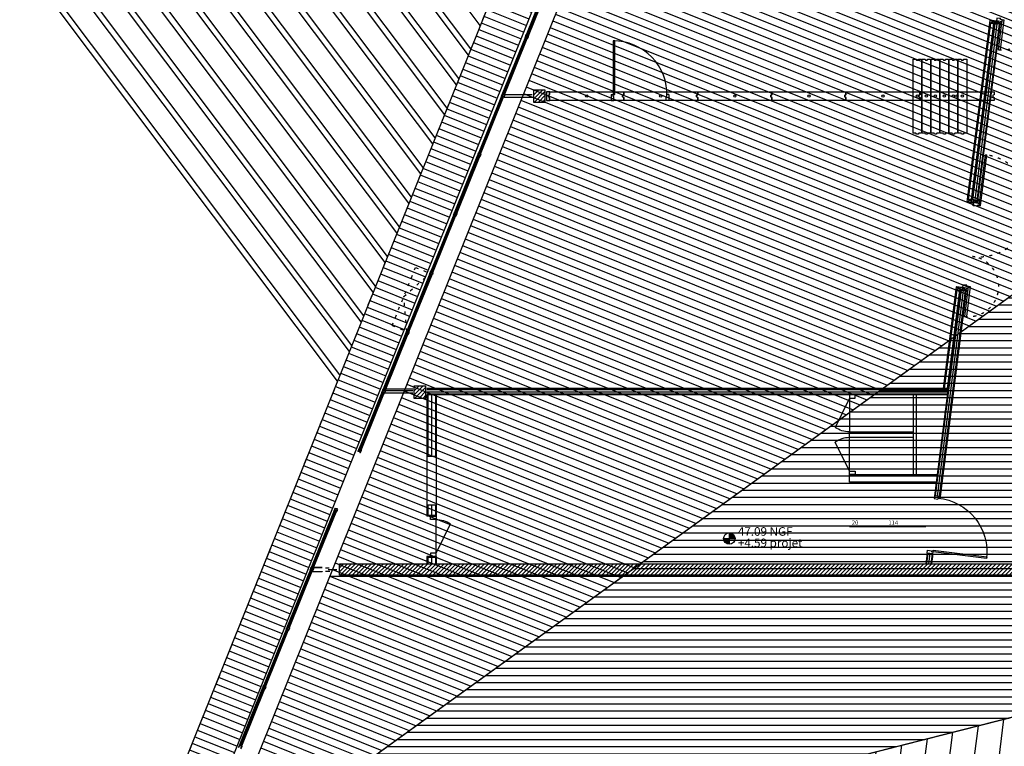
# Model space of a CAD drawing. Units: millimetres. Extents: x -1646 to 96220, y -18745 to 40556.
# Drawn here: x -1606 to 15667, y 3516 to 16268 of the extents above; entities that cross this region are included whole.
import ezdxf

# ---------------------------------------------------------------- set-up
doc = ezdxf.new("R2010")
doc.units = ezdxf.units.MM
doc.linetypes.add('CACHE', pattern=[0.375, 0.25, -0.125])
doc.linetypes.add('JSI_TIC', pattern=[0.2, 0.05, -0.1, 0.05])
for name, color, linetype in [('00-T-BAT-caché', 251, 'CACHE'), ('00-T-BAT-calp', 251, 'Continuous'), ('00-T-BAT-MenInt', 251, 'Continuous'), ('JONZAC. Plancher Haut - PLAN HAUT R+2', 251, 'Continuous')]:
    doc.layers.add(name, color=color, linetype=linetype)
doc.styles.add('ARIAL', font='arial.ttf')
doc.dimstyles.new('T-1-50', dxfattribs={"dimtxt": 0.05, "dimasz": 0.02, "dimexe": 1.25, "dimexo": 0.625, "dimgap": 0.02, "dimtad": 1, "dimdec": 0, "dimlfac": 100, "dimrnd": 1, "dimzin": 1, "dimtxsty": 'ARIAL', "dimblk": 'ARCHTICK', "dimcen": 0.1, "dimse1": 1, "dimse2": 1, "dimadec": 0, "dimazin": 0, "dimtfac": 1, "dimtdec": 0, "dimtix": 1, "dimtmove": 1, "dimatfit": 3, "dimldrblk": 'ARCHTICK', "dimfxl": 1, "dimarcsym": 0})

# ---------------------------------------------------------------- blocks, each defined once
blk = doc.blocks.new('cloison mobile')
at = {"layer": '00-T-BAT-MenInt'}
blk.add_lwpolyline([(181.399, -84.348), (181.399, -84.398), (181.419, -84.408), (181.419, -84.437), (181.399, -84.447), (181.399, -84.496), (180.099, -84.496), (180.099, -84.447), (180.12, -84.437), (180.12, -84.408), (180.099, -84.398), (180.099, -84.348)], close=True, dxfattribs=at)
blk.add_circle((180.749, -84.423), 0.02, dxfattribs=at)
blk = doc.blocks.new('Z$W@#32127')
blk.add_lwpolyline([(0.065, 0.1), (0.065, 1.045), (0.035, 1.045), (0.035, 0.1)], close=True)
at = {"color": 0}
for points in [[(0, 0.1), (0.035, 0.1)], [(0, 0.1), (0, 0)], [(0, 0), (0.05, 0)], [(0.035, 0.07), (0.035, 0.1)], [(0.05, 0.07), (0.035, 0.07)], [(0.05, 0), (0.05, 0.07)], [(0.965, 0.07), (0.98, 0.07)], [(0.965, 0), (0.965, 0.07)], [(1.015, 0), (0.965, 0)], [(1.015, 0.1), (0.98, 0.1)], [(0.98, 0.07), (0.98, 0.1)], [(1.015, 0.1), (1.015, 0)]]:
    blk.add_lwpolyline(points, dxfattribs=at)
blk.add_arc((0.035, 0.1), 0.945, 358.1808, 90)
blk = doc.blocks.new('Façade vitrée trame de 112')
for p, q in [((86.661, 189.886), (86.651, 189.886)), ((86.667, 189.896), (86.667, 189.931)), ((86.667, 189.93), (87.765, 189.93)), ((86.667, 189.929), (87.765, 189.929)), ((86.667, 189.928), (87.765, 189.928)), ((86.667, 189.927), (87.765, 189.927)), ((86.667, 189.926), (87.765, 189.926)), ((86.667, 189.925), (87.765, 189.925)), ((86.667, 189.924), (87.765, 189.924)), ((86.667, 189.923), (87.765, 189.923)), ((86.667, 189.922), (87.765, 189.922)), ((86.667, 189.921), (87.765, 189.921)), ((86.667, 189.92), (87.765, 189.92)), ((86.667, 189.901), (87.765, 189.901)), ((86.667, 189.9), (87.765, 189.9)), ((86.667, 189.899), (87.765, 189.899)), ((86.667, 189.898), (87.765, 189.898)), ((86.667, 189.897), (87.765, 189.897)), ((86.677, 189.902), (86.677, 189.919)), ((87.755, 189.902), (87.755, 189.919)), ((87.755, 189.902), (87.755, 189.919)), ((87.765, 189.896), (87.765, 189.931)), ((87.765, 189.896), (87.765, 189.931))]:
    blk.add_line(p, q)
for points in [[(86.681, 189.886), (86.682, 189.896), (86.671, 189.896), (86.671, 189.888), (86.661, 189.888), (86.659, 189.891), (86.653, 189.891), (86.65, 189.888), (86.641, 189.888), (86.641, 189.896), (86.63, 189.896), (86.631, 189.886), (86.651, 189.886), (86.653, 189.889), (86.659, 189.889), (86.661, 189.886), (86.681, 189.886)], [(86.681, 189.936), (86.662, 189.936), (86.662, 189.933), (86.661, 189.929), (86.651, 189.929), (86.65, 189.933), (86.65, 189.936), (86.631, 189.936), (86.631, 189.934), (86.645, 189.934), (86.647, 189.933), (86.648, 189.932), (86.648, 189.932), (86.649, 189.926), (86.662, 189.926), (86.664, 189.932), (86.664, 189.932), (86.665, 189.933), (86.667, 189.934), (86.681, 189.934), (86.681, 189.936)]]:
    blk.add_lwpolyline(points)
for points in [[(87.765, 189.931), (86.667, 189.931), (86.667, 189.919), (87.765, 189.919)], [(87.765, 189.896), (86.667, 189.896), (86.667, 189.902), (87.765, 189.902)]]:
    blk.add_lwpolyline(points, close=True)
blk = doc.blocks.new('Porte placard 50')
for q in [(0.483, 0.25), (0.55, 0)]:
    blk.add_line((0.05, 0), q)
blk.add_lwpolyline([(0.05, 0), (0.05, -0.1), (0, -0.1), (0, 0)], close=True)
blk.add_arc((0.05, 0), 0.5, 0, 30)
blk = doc.blocks.new('Porte 140 2UP ouverture 180 degrés')
for p, q in [((-0.1, -0.05), (0, 0)), ((0, -0.05), (-0.1, 0)), ((-0.1, -0.05), (0, -0.05)), ((-0.1, -1.55), (0, -1.55)), ((0, -1.6), (-0.1, -1.55)), ((-0.1, -1.6), (0, -1.55))]:
    blk.add_line(p, q)
at = {"linetype": 'Continuous'}
blk.add_line((-0.1, -2.415), (-0.13, -2.415), dxfattribs=at)
at = {"color": 0}
for points in [[(-0.13, -0.085), (-0.13, 0.444)], [(-0.1, 0.445), (-0.1, -0.085)], [(-0.1, 0), (0, 0)], [(0, -0.1), (0, 0)], [(-0.1, -0.085), (-0.13, -0.085)], [(-0.1, 0), (-0.1, -0.085)], [(-0.1, -0.085), (-0.07, -0.085)], [(-0.07, -0.085), (-0.07, -0.1)], [(-0.07, -0.1), (0, -0.1)], [(-0.07, -0.1), (-0.05, -0.1)], [(-0.1, -1.515), (-0.13, -1.515)], [(-0.13, -1.515), (-0.13, -2.415)], [(-0.1, -1.515), (-0.07, -1.515)], [(-0.1, -1.6), (-0.1, -1.515)], [(-0.1, -2.415), (-0.1, -1.515)], [(-0.07, -1.515), (-0.07, -1.5)], [(-0.07, -1.5), (0, -1.5)], [(0, -1.5), (0, -1.6)], [(-0.1, -1.6), (0, -1.6)]]:
    blk.add_lwpolyline(points, dxfattribs=at)
at = {"linetype": 'JSI_TIC'}
for centre, radius, start in [((-0.1, -0.085), 0.53, 90.0008), ((-0.1, -1.515), 0.9, 89.9999)]:
    blk.add_arc(centre, radius, start, 270, dxfattribs=at)
blk = doc.blocks.new('_ArchTick')
at = {"color": 0, "linetype": 'ByBlock', "const_width": 0.15}
blk.add_lwpolyline([(-0.5, -0.5), (0.5, 0.5)], dxfattribs=at)
blk = doc.blocks.new('*D88')
at = {"layer": 'Defpoints', "color": 0, "transparency": 16777216}
for p in [(4339.917, -995.241, 0), (4340.117, -995.238), (4340.117, -995.241, 0)]:
    blk.add_point(p, dxfattribs=at)
at = {"layer": 'JONZAC. Plancher Haut - PLAN HAUT R+2', "color": 0, "lineweight": -2, "transparency": 16777216}
blk.add_line((4339.917, -995.238), (4340.117, -995.238), dxfattribs=at)
at = {"layer": 'JONZAC. Plancher Haut - PLAN HAUT R+2', "color": 0, "lineweight": -2, "transparency": 16777216, "xscale": 0.02, "yscale": 0.02, "zscale": 0.02, "rotation": 180}
blk.add_blockref('_ArchTick', (4339.917, -995.238), dxfattribs=at)
at = {"layer": 'JONZAC. Plancher Haut - PLAN HAUT R+2', "color": 0, "lineweight": -2, "transparency": 16777216, "xscale": 0.02, "yscale": 0.02, "zscale": 0.02}
blk.add_blockref('_ArchTick', (4340.117, -995.238), dxfattribs=at)
at = {"layer": 'JONZAC. Plancher Haut - PLAN HAUT R+2', "color": 0, "transparency": 16777216, "insert": (4340.017, -995.179), "char_height": 0.075, "attachment_point": 5, "style": 'ARIAL'}
blk.add_mtext('20', dxfattribs=at)
blk = doc.blocks.new('*D89')
at = {"layer": 'Defpoints', "color": 0, "transparency": 16777216}
for p in [(4340.117, -995.241, 0), (4341.257, -995.238), (4341.257, -995.894)]:
    blk.add_point(p, dxfattribs=at)
at = {"layer": 'JONZAC. Plancher Haut - PLAN HAUT R+2', "color": 0, "lineweight": -2, "transparency": 16777216}
blk.add_line((4340.117, -995.238), (4341.257, -995.238), dxfattribs=at)
at = {"layer": 'JONZAC. Plancher Haut - PLAN HAUT R+2', "color": 0, "lineweight": -2, "transparency": 16777216, "xscale": 0.02, "yscale": 0.02, "zscale": 0.02, "rotation": 180}
blk.add_blockref('_ArchTick', (4340.117, -995.238), dxfattribs=at)
at = {"layer": 'JONZAC. Plancher Haut - PLAN HAUT R+2', "color": 0, "lineweight": -2, "transparency": 16777216, "xscale": 0.02, "yscale": 0.02, "zscale": 0.02}
blk.add_blockref('_ArchTick', (4341.257, -995.238), dxfattribs=at)
at = {"layer": 'JONZAC. Plancher Haut - PLAN HAUT R+2', "color": 0, "transparency": 16777216, "insert": (4340.687, -995.18), "char_height": 0.075, "attachment_point": 5, "style": 'ARIAL'}
blk.add_mtext('114', dxfattribs=at)
blk = doc.blocks.new('bulle niveau')
for points in [[(0.1, -0.1), (0.1, 0), (0, 0, 0.414214)], [(0.1, 0), (0.2, 0, 0.414214), (0.1, 0.1)]]:
    blk.add_hatch(color=256).paths.add_polyline_path(points)
for p, q in [((0, 0), (0.2, 0)), ((0.1, 0.1), (0.1, -0.1))]:
    blk.add_line(p, q)
blk.add_circle((0.1, 0), 0.1)
at = {"style": 'ARIAL'}
for tag, p in [('NGF', (0.3, 0)), ('nivprojet', (0.3, -0.18))]:
    blk.add_attdef(tag, p, '', height=0.15, dxfattribs=at)
blk = doc.blocks.new('FOND DE PLAN')
at = {"layer": 'JONZAC. Plancher Haut - PLAN HAUT R+2'}
h = blk.add_hatch(dxfattribs=at)
h.set_pattern_fill('_USER', color=256, scale=0.05, angle=68.9116, style=0, pattern_type=0)
h.set_pattern_definition([(45, (4248.847923, -1155.24224), (-0.035355339, 0.035355339), [])])
h.paths.add_polyline_path([(4334.373, -987.58), (4334.373, -987.79), (4334.583, -987.79), (4334.583, -987.58)])
h = blk.add_hatch(dxfattribs=at)
h.set_pattern_fill('_USER', color=256, scale=0.05, angle=68.9116, style=0, pattern_type=0)
h.set_pattern_definition([(45, (4246.752546, -1160.435445), (-0.035355339, 0.035355339), [])])
h.paths.add_polyline_path([(4332.277, -992.773), (4332.277, -992.983), (4332.487, -992.983), (4332.487, -992.773)])
h = blk.add_hatch(dxfattribs=at)
h.set_pattern_fill('_USER', color=256, scale=0.05, angle=68.9116, style=0, pattern_type=0)
h.set_pattern_definition([(45, (4248.155973, -1760.100395), (-0.035355339, 0.035355339), [])])
h.paths.add_polyline_path([(4351.383, -996.094), (4349.923, -996.094), (4330.97, -996.094), (4330.97, -995.894), (4347.584, -995.894), (4347.584, -995.764), (4347.784, -995.764), (4347.784, -995.894), (4350.524, -995.894), (4350.524, -995.764), (4350.723, -995.764), (4350.723, -995.894), (4351.339, -995.894), (4351.383, -995.894)])
h = blk.add_hatch(dxfattribs=at)
h.set_pattern_fill('_USER', color=256, scale=0.005, angle=68.9116, style=0, pattern_type=0)
h.set_pattern_definition([(45, (4247.0270485, -1160.1003954), (-0.0035355339, 0.0035355339), [])])
h.paths.add_polyline_path([(4330.529, -995.955), (4330.667, -995.955), (4330.667, -995.959), (4330.529, -995.959)])
h = blk.add_hatch(dxfattribs=at)
h.set_pattern_fill('_USER', color=256, scale=0.005, angle=68.9116, style=0, pattern_type=0)
h.set_pattern_definition([(45, (4247.0270485, -1160.174847), (-0.0035355339, 0.0035355339), [])])
h.paths.add_polyline_path([(4330.499, -996.029), (4330.667, -996.029), (4330.667, -996.034), (4330.499, -996.034)])
for p, q in [((4342.375, -986.402), (4341.984, -989.494)), ((4342.395, -986.404), (4342.004, -989.496)), ((4342.445, -986.41), (4342.053, -989.502)), ((4342.458, -986.412), (4342.066, -989.504)), ((4342.47, -986.414), (4342.079, -989.506)), ((4342.544, -986.423), (4342.152, -989.515)), ((4342.557, -986.425), (4342.165, -989.517)), ((4342.497, -986.367), (4342.375, -986.402)), ((4342.557, -986.425), (4342.375, -986.402)), ((4342.49, -986.416), (4342.381, -986.352)), ((4342.099, -989.508), (4341.977, -989.543)), ((4342.092, -989.558), (4341.984, -989.494)), ((4341.984, -989.494), (4342.198, -989.521)), ((4341.865, -991.091), (4341.409, -994.697)), ((4341.878, -991.093), (4341.421, -994.699)), ((4341.951, -991.102), (4341.495, -994.708)), ((4341.964, -991.104), (4341.508, -994.71)), ((4341.782, -991.081), (4341.563, -992.815)), ((4341.803, -991.083), (4341.583, -992.815)), ((4341.852, -991.09), (4341.634, -992.815)), ((4341.904, -991.046), (4341.783, -991.081)), ((4341.783, -991.081), (4341.997, -991.108)), ((4341.898, -991.096), (4341.789, -991.031)), ((4341.645, -992.815), (4332.507, -992.815)), ((4341.645, -992.828), (4332.507, -992.828)), ((4341.643, -992.841), (4332.507, -992.841)), ((4341.634, -992.915), (4332.507, -992.915)), ((4341.632, -992.928), (4332.507, -992.928)), ((4332.507, -992.928), (4332.507, -994.002)), ((4332.52, -992.928), (4332.52, -994.002)), ((4332.654, -992.928), (4332.654, -994.002)), ((4332.667, -992.928), (4332.667, -994.002)), ((4341.044, -994.327), (4341.044, -992.928)), ((4341.094, -994.327), (4341.094, -992.928)), ((4331.338, -993.924), (4331.305, -993.91)), ((4331.328, -993.931), (4331.312, -993.924)), ((4332.507, -994.002), (4332.667, -994.002)), ((4332.507, -994.002), (4332.507, -994.921)), ((4332.667, -994.002), (4332.667, -994.921)), ((4330.927, -994.942), (4330.894, -994.929)), ((4330.925, -994.93), (4330.909, -994.924)), ((4332.507, -994.859, 0), (4332.507, -995.055)), ((4332.507, -994.859, 0), (4332.667, -994.859, 0)), ((4332.52, -994.859, 0), (4332.52, -995.055)), ((4332.654, -994.859, 0), (4332.654, -995.055)), ((4332.667, -994.859, 0), (4332.667, -995.055)), ((4330.934, -994.951), (4330.93, -994.961)), ((4332.667, -995.055), (4332.507, -995.055)), ((4332.654, -995.043, 0), (4332.52, -995.043, 0)), ((4332.507, -995.763), (4332.507, -995.894)), ((4332.667, -995.763), (4332.507, -995.763)), ((4332.52, -995.779), (4332.52, -995.894)), ((4332.52, -995.779), (4332.654, -995.779)), ((4332.654, -995.779), (4332.654, -995.894)), ((4332.667, -995.763), (4332.667, -995.894)), ((4341.281, -995.704), (4341.257, -995.894)), ((4341.294, -995.706), (4341.27, -995.894)), ((4341.367, -995.715), (4341.345, -995.894)), ((4341.38, -995.717), (4341.358, -995.894)), ((4330.97, -996.094), (4330.97, -995.894))]:
    blk.add_line(p, q, dxfattribs=at)
at = {"layer": 'JONZAC. Plancher Haut - PLAN HAUT R+2', "ltscale": 0.0035}
for p, q in [((4342.507, -986.418), (4342.116, -989.51)), ((4341.915, -991.098), (4341.458, -994.704)), ((4341.639, -992.878), (4332.507, -992.878)), ((4341.331, -995.71), (4341.307, -995.894))]:
    blk.add_line(p, q, dxfattribs=at)
at = {"layer": 'JONZAC. Plancher Haut - PLAN HAUT R+2', "ltscale": 0.0015}
for p, q in [((4334.353, -987.664), (4333.879, -987.664)), ((4334.353, -987.707), (4333.862, -987.707)), ((4332.257, -992.828), (4331.784, -992.828)), ((4332.257, -992.858), (4331.784, -992.858)), ((4332.257, -992.898), (4331.768, -992.898)), ((4330.726, -995.966, 0), (4330.793, -995.966, 0)), ((4330.726, -996.023, 0), (4330.801, -996.023, 0))]:
    blk.add_line(p, q, dxfattribs=at)
at = {"layer": 'JONZAC. Plancher Haut - PLAN HAUT R+2', "linetype": 'JSI_TIC'}
for p, q in [((4331.896, -991.71), (4332.307, -990.691)), ((4332.102, -991.201), (4332.562, -990.794)), ((4332.307, -990.691), (4332.562, -990.794)), ((4332.151, -991.813), (4332.102, -991.201)), ((4331.896, -991.71), (4332.151, -991.813))]:
    blk.add_line(p, q, dxfattribs=at)
at = {"layer": 'JONZAC. Plancher Haut - PLAN HAUT R+2', "ltscale": 0.006}
for p, q in [((4332.587, -992.928), (4332.587, -994.002)), ((4332.587, -994.859, 0), (4332.587, -995.055)), ((4332.587, -995.779), (4332.587, -995.894))]:
    blk.add_line(p, q, dxfattribs=at)
at = {"layer": 'JONZAC. Plancher Haut - PLAN HAUT R+2', "ltscale": 0.0045}
blk.add_line((4330.773, -995.994, 0), (4330.927, -995.994, 0), dxfattribs=at)
at = {"layer": 'JONZAC. Plancher Haut - PLAN HAUT R+2', "linetype": 'JSI_TIC', "ltscale": 4}
blk.add_lwpolyline([(4339.367, -971.681), (4326.956, -1002.611), (4327.797, -1002.717)], dxfattribs=at)
at = {"layer": 'JONZAC. Plancher Haut - PLAN HAUT R+2'}
for points in [[(4342.381, -986.352), (4342.375, -986.402), (4342.49, -986.416), (4342.497, -986.367)], [(4334.373, -987.58), (4334.373, -987.79), (4334.583, -987.79), (4334.583, -987.58)], [(4341.984, -989.494), (4341.977, -989.543), (4342.092, -989.558), (4342.099, -989.508)], [(4341.789, -991.031), (4341.783, -991.081), (4341.898, -991.096), (4341.904, -991.046)], [(4332.277, -992.773), (4332.277, -992.983), (4332.487, -992.983), (4332.487, -992.773)], [(4332.667, -995.114), (4332.567, -995.114), (4332.567, -995.055), (4332.667, -995.055)], [(4351.383, -996.094), (4349.923, -996.094), (4330.97, -996.094), (4330.97, -995.894), (4347.584, -995.894), (4347.584, -995.764), (4347.784, -995.764), (4347.784, -995.894), (4350.524, -995.894), (4350.524, -995.764), (4350.723, -995.764), (4350.723, -995.894), (4351.339, -995.894), (4351.383, -995.894)]]:
    blk.add_lwpolyline(points, close=True, dxfattribs=at)
for points in [[(4334.603, -987.759), (4334.665, -987.759), (4334.665, -987.717), (4334.644, -987.703), (4334.639, -987.695), (4334.639, -987.675), (4334.644, -987.667), (4334.665, -987.653), (4334.665, -987.611), (4334.603, -987.611), (4334.603, -987.759)], [(4339.917, -993.678), (4339.917, -993.578), (4341.044, -993.578)], [(4341.044, -993.678), (4339.917, -993.678)], [(4330.799, -996.107), (4351.408, -996.107), (4353.929, -994.274)], [(4339.917, -994.458), (4339.917, -994.327), (4341.455, -994.327)], [(4341.439, -994.458), (4339.917, -994.458)], [(4330.895, -994.914), (4330.888, -994.931), (4330.891, -994.932), (4330.894, -994.935), (4330.89, -994.944), (4330.886, -994.944), (4330.883, -994.943), (4330.876, -994.96), (4330.878, -994.961), (4330.884, -994.948), (4330.885, -994.947), (4330.886, -994.946), (4330.887, -994.946), (4330.892, -994.947), (4330.897, -994.935), (4330.893, -994.931), (4330.892, -994.931), (4330.892, -994.93), (4330.892, -994.928), (4330.897, -994.915), (4330.895, -994.914)], [(4330.941, -994.933), (4330.932, -994.928), (4330.928, -994.938), (4330.935, -994.941), (4330.932, -994.95), (4330.929, -994.951), (4330.926, -994.957), (4330.928, -994.96), (4330.924, -994.969), (4330.917, -994.966), (4330.913, -994.976), (4330.922, -994.979), (4330.93, -994.961), (4330.928, -994.957), (4330.93, -994.952), (4330.934, -994.951), (4330.941, -994.933)]]:
    blk.add_lwpolyline(points, dxfattribs=at)
at = {"layer": 'JONZAC. Plancher Haut - PLAN HAUT R+2', "elevation": 0}
for points in [[(4330.529, -995.955), (4330.667, -995.955), (4330.667, -995.959), (4330.529, -995.959)], [(4330.499, -996.029), (4330.667, -996.029), (4330.667, -996.034), (4330.499, -996.034)]]:
    blk.add_lwpolyline(points, close=True, dxfattribs=at)
at = {"layer": 'JONZAC. Plancher Haut - PLAN HAUT R+2'}
for name, p, rotation in [('Porte 140 2UP ouverture 180 degrés', (4342.49, -986.416), 172.7840471897549), ('Façade vitrée trame de 112', (4477.954, -1138.057, 0), 68.0272985368654), ('Façade vitrée trame de 112', (4477.535, -1139.095, 0), 68.0272985368654), ('Z$W@#32127', (4335.737, -987.759, 0), 5.732758534779446e-07), ('cloison mobile', (4425.533, -806.936, 0), 269.9999999705976), ('cloison mobile', (4425.691, -806.936, 0), 269.9999999705976), ('cloison mobile', (4425.849, -806.936, 0), 269.9999999705976), ('cloison mobile', (4426.007, -806.936, 0), 269.9999999705976), ('cloison mobile', (4426.165, -806.936, 0), 269.9999999705976), ('cloison mobile', (4426.323, -806.936, 0), 269.9999999705976), ('Façade vitrée trame de 112', (4477.116, -1140.134, 0), 68.0272985368654), ('cloison mobile', (4516.058, -1072.108, 0), 179.9999999312137), ('cloison mobile', (4517.358, -1072.108, 0), 179.9999999312137), ('cloison mobile', (4518.657, -1072.108, 0), 179.9999999312137), ('cloison mobile', (4519.957, -1072.108, 0), 179.9999999312137), ('cloison mobile', (4521.256, -1072.108, 0), 179.9999999312137), ('cloison mobile', (4522.555, -1072.108, 0), 179.9999999312137), ('Façade vitrée trame de 112', (4476.697, -1141.173, 0), 68.0272985368654), ('Porte 140 2UP ouverture 180 degrés', (4341.898, -991.096), 172.7840471897549), ('Façade vitrée trame de 112', (4476.278, -1142.211, 0), 68.0272985368654), ('Façade vitrée trame de 112', (4475.859, -1143.25, 0), 68.0272985368654), ('Façade vitrée trame de 112', (4475.44, -1144.288, 0), 68.0272985368654), ('Façade vitrée trame de 112', (4475.02, -1145.327, 0), 68.0272985368654), ('Façade vitrée trame de 112', (4474.182, -1147.404, 0), 68.0272985368654), ('Façade vitrée trame de 112', (4473.763, -1148.443, 0), 68.0272985368654), ('Façade vitrée trame de 112', (4473.344, -1149.482, 0), 68.0272985368654), ('Façade vitrée trame de 112', (4472.925, -1150.52, 0), 68.0272985368654)]:
    blk.add_blockref(name, p, dxfattribs=dict(at, rotation=rotation))
for name, p, xscale, rotation in [('Porte placard 50', (4339.917, -992.928), -1.18, 89.99999978555057), ('Porte placard 50', (4339.917, -994.327), 1.18, 89.99999991650326), ('Z$W@#32127', (4341.281, -995.704, 0), -1, 262.7846057421393), ('Porte placard 50', (4332.667, -995.763), -1.18, 269.9999999426281)]:
    blk.add_blockref(name, p, dxfattribs=dict(at, xscale=xscale, rotation=rotation))
ref = blk.add_blockref('bulle niveau', (4337.711, -995.45), dxfattribs=dict(at, rotation=359.9999654951731))
ref.add_attrib('NIVPROJET', '+4.59 projet', (4337.961, -995.6), dxfattribs={"layer": '0', "height": 0.15, "rotation": 360, "style": 'ARIAL'})
ref.add_attrib('NGF', '47.09 NGF', (4337.961, -995.4), dxfattribs={"layer": '0', "height": 0.15, "rotation": 360, "style": 'ARIAL'})
for base, p1, p2, picture, middle in [((4340.117, -995.238), (4339.917, -995.241, 0), (4340.117, -995.241, 0), '*D88', (4340.017, -995.179)), ((4341.257, -995.238), (4340.117, -995.241, 0), (4341.257, -995.894), '*D89', (4340.687, -995.18))]:
    dim = blk.add_linear_dim(base=base, p1=p1, p2=p2, dimstyle='T-1-50', override={"dimtxt": 0.075}, dxfattribs=at)
    dim.commit()
    dim.dimension.update_dxf_attribs({"geometry": picture, "text_midpoint": middle})

msp = doc.modelspace()

# ---------------------------------------------------------------- hatches: boundary and pattern name
at = {"layer": '00-T-BAT-calp'}
h = msp.add_hatch(dxfattribs=at)
h.set_pattern_fill('_USER', color=256, scale=125, angle=113.9116, style=0, pattern_type=0)
h.set_pattern_definition([(338.13416, (12404.99, 30946.9), (46.5543, 116.0073), [])])
h.paths.add_polyline_path([(24428, 30947), (12405, 30947), (-14, 1), (1125, 824), (13121, 30717), (13552, 30717), (1732, 1263), (10522, 7618), (21056, 15234), (21056, 28476), (23936, 28476), (23936, 30717), (24428, 30717)])
h = msp.add_hatch(dxfattribs=at)
h.set_pattern_fill('_USER', color=256, scale=125, angle=113.9116, style=0, pattern_type=0)
h.set_pattern_definition([(338.13416, (12404.99, 30946.9), (46.5543, 116.0073), [])])
h.paths.add_polyline_path([(24428, 30947), (12405, 30947), (-14, 1), (1125, 824), (13121, 30717), (13552, 30717), (1732, 1263), (10522, 7618), (21056, 15234), (21056, 28476), (23936, 28476), (23936, 30717), (24428, 30717)])
h = msp.add_hatch(dxfattribs=at)
h.set_pattern_fill('_USER', color=256, scale=125, angle=23.9116, style=0, pattern_type=0)
h.set_pattern_definition([(360, (-78812.23, -1657488.25), (-1e-14, 125), [])])
h.paths.add_polyline_path([(-13, 2), (21056, 15234), (21056, 10685), (23936, 10685), (23936, 8391), (23936, 6096), (12208, 3112)])
h = msp.add_hatch(dxfattribs=at)
h.set_pattern_fill('_USER', color=256, scale=125, angle=23.9116, style=0, pattern_type=0)
h.set_pattern_definition([(360, (-78812.23, -1657488.25), (2e-14, 125), [])])
h.paths.add_polyline_path([(-13, 2), (21056, 15234), (21056, 10685), (23936, 10685), (23936, 8391), (23936, 6096), (12208, 3112)])
h = msp.add_hatch(dxfattribs=at)
h.set_pattern_fill('_USER', color=256, scale=430, angle=113.9116, style=0, pattern_type=0)
h.set_pattern_definition([(82.8083, (-12.57, 1.6), (-426.617, 53.831), [])])
h.paths.add_polyline_path([(24429, 6222), (24429, -3082), (-13, 2)])
h = msp.add_hatch(dxfattribs=at)
h.set_pattern_fill('_USER', color=256, scale=430, angle=113.9116, style=0, pattern_type=0)
h.set_pattern_definition([(82.8083, (-12.57, 1.6), (-426.617, 53.831), [])])
h.paths.add_polyline_path([(24429, 6222), (24429, -3082), (-13, 2)])

# ---------------------------------------------------------------- linework, layer by layer
at = {"layer": '00-T-BAT-caché', "linetype": 'JSI_TIC', "ltscale": 4}
msp.add_lwpolyline([(12399, 30932), (-13, 2), (0, 0)], dxfattribs=at)
msp.add_lwpolyline([(12399, 30932), (-13, 2), (0, 0)], dxfattribs=at)
at = {"layer": '00-T-BAT-calp', "color": 253}
for p, q in [((6474, 16168, 0), (471, 24161, 0)), ((6474, 16168), (471, 24161)), ((6309, 15756, 0), (334, 23712, 0)), ((6309, 15756), (334, 23712)), ((6265, 15648, 0), (298, 23593, 0)), ((6265, 15648), (298, 23593)), ((6057, 15127, 0), (125, 23026, 0)), ((6057, 15127), (125, 23026)), ((6100, 15236, 0), (161, 23144, 0)), ((6100, 15236), (161, 23144)), ((5848, 14607, 0), (-48, 22458, 0)), ((5848, 14607), (-48, 22458)), ((5891, 14716, 0), (-12, 22576, 0)), ((5891, 14716), (-12, 22576)), ((5682, 14195, 0), (-185, 22009, 0)), ((5682, 14195), (-185, 22009)), ((5639, 14087, 0), (-221, 21890, 0)), ((5639, 14087), (-221, 21890)), ((5474, 13675, 0), (-358, 21441, 0)), ((5474, 13675), (-358, 21441)), ((5430, 13566, 0), (-394, 21322, 0)), ((5430, 13566), (-394, 21322)), ((5222, 13046, 0), (-567, 20754, 0)), ((5222, 13046), (-567, 20754)), ((5265, 13155, 0), (-531, 20873, 0)), ((5265, 13155), (-531, 20873)), ((5056, 12634, 0), (-704, 20305, 0)), ((5056, 12634), (-704, 20305)), ((5013, 12526, 0), (-741, 20187, 0)), ((5013, 12526), (-741, 20187)), ((4847, 12114, 0), (-878, 19737, 0)), ((4847, 12114), (-878, 19737)), ((4804, 12006, 0), (-914, 19619, 0)), ((4804, 12006), (-914, 19619)), ((4595, 11485, 0), (-1087, 19051, 0)), ((4595, 11485), (-1087, 19051)), ((4638, 11594, 0), (-1051, 19170, 0)), ((4638, 11594), (-1051, 19170)), ((4386, 10965, 0), (-1260, 18483, 0)), ((4386, 10965), (-1260, 18483)), ((4430, 11073, 0), (-1224, 18602, 0)), ((4430, 11073), (-1224, 18602)), ((4221, 10553, 0), (-1397, 18034, 0)), ((4221, 10553), (-1397, 18034)), ((4177, 10445, 0), (-1433, 17916, 0)), ((4177, 10445), (-1433, 17916)), ((4012, 10033, 0), (-1570, 17466, 0)), ((4012, 10033), (-1570, 17466)), ((3969, 9924, 0), (-1606, 17348, 0)), ((3969, 9924), (-1606, 17348))]:
    msp.add_line(p, q, dxfattribs=at)
at = {"layer": '00-T-BAT-calp', "color": 251}
msp.add_lwpolyline([(-13, 2), (24429, 6222), (24429, 4852), (47837, 4852), (69688, 2243), (70632, -5170), (90716, -5170), (91733, 4852), (91733, 18241), (89183, 37440), (90235, 37440), (95727, 18241), (95727, 4852), (89783, -14362), (71497, -14362), (47837, -2322), (24429, -3082)], close=True, dxfattribs=at)
msp.add_lwpolyline([(-13, 2), (24429, 6222), (24429, 4852), (47837, 4852), (69688, 2243), (70632, -5170), (90716, -5170), (91733, 4852), (91733, 18241), (89183, 37440), (90235, 37440), (95727, 18241), (95727, 4852), (89783, -14362), (71497, -14362), (47837, -2322), (24429, -3082)], close=True, dxfattribs=at)
at = {"layer": '00-T-BAT-calp'}
for points in [[(24428, 30947), (12405, 30947), (-14, 1), (1125, 824), (13121, 30717), (13552, 30717), (1732, 1263), (10522, 7618), (21056, 15234), (21056, 28476), (23936, 28476), (23936, 30717), (24428, 30717)], [(24428, 30947), (12405, 30947), (-14, 1), (1125, 824), (13121, 30717), (13552, 30717), (1732, 1263), (10522, 7618), (21056, 15234), (21056, 28476), (23936, 28476), (23936, 30717), (24428, 30717)], [(-13, 2), (21056, 15234), (21056, 10685), (23936, 10685), (23936, 8391), (23936, 6096), (12208, 3112)], [(-13, 2), (21056, 15234), (21056, 10685), (23936, 10685), (23936, 8391), (23936, 6096), (12208, 3112)], [(24429, 6222), (24429, -3082), (-13, 2)], [(24429, 6222), (24429, -3082), (-13, 2)]]:
    msp.add_lwpolyline(points, close=True, dxfattribs=at)
at = {"layer": '00-T-BAT-calp', "color": 253}
msp.add_lwpolyline([(24428, 30947), (12405, 30947), (-13, 2), (24428, 6221)], close=True, dxfattribs=at)
msp.add_lwpolyline([(24428, 30947), (12405, 30947), (-13, 2), (24428, 6221)], close=True, dxfattribs=at)

# ---------------------------------------------------------------- block references
at = {"color": 30, "true_color": 0xf8991e, "xscale": 1000, "yscale": 1000, "zscale": 1000}
msp.add_blockref('FOND DE PLAN', (-4326968, 1002612), dxfattribs=at)

doc.saveas('drawing.dxf')
